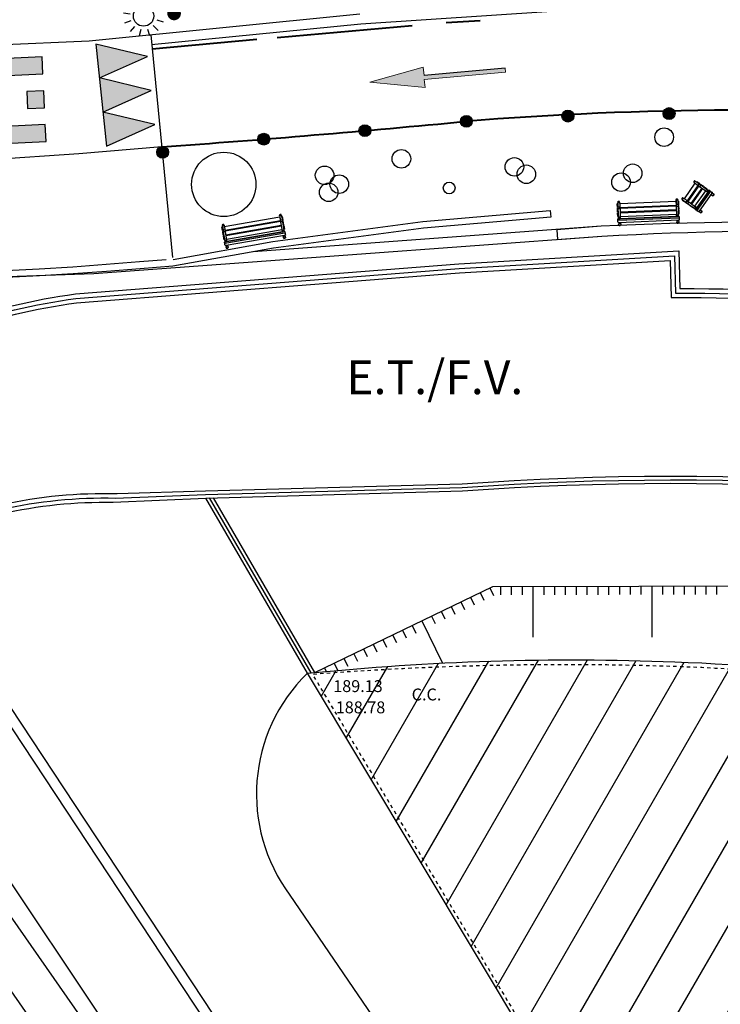
# Model space of a CAD drawing. Units: metres. Extents: x 539654 to 540941, y 4780745 to 4782354.
# Drawn here: x 540596 to 540617, y 4781504 to 4781533 of the extents above; entities that cross this region are included whole.
import ezdxf

# ---------------------------------------------------------------- set-up
doc = ezdxf.new("R2010")
doc.units = ezdxf.units.M
doc.linetypes.add('CONTINUA', pattern=[0])
doc.linetypes.add('TRAZOSX2', pattern=[1.5, 1, -0.5])
for name, color, linetype in [('BANCO', 33, 'Continuous'), ('BARANDILLA', 211, 'VALLA REDONDA'), ('BORDILLO', 7, 'Continuous'), ('CUNETA', 8, 'Continuous'), ('EDIFICIO-COTA-CUMBRERA', 1, 'Continuous'), ('EDIFICIO-SOMBRA', 8, 'Continuous'), ('FAROLA', 7, 'Continuous'), ('MURO', 7, 'Continuous'), ('PIVOTES', 7, 'Continuous'), ('REJILLA', 4, 'Continuous'), ('RIGOLA', 8, 'Continuous'), ('TALUD-CABEZA', 3, 'Continuous'), ('TALUD-PEINES', 7, 'Continuous'), ('TREN-RENFE', 7, 'Continuous'), ('VIALIDAD_LINEA_BLANCA', 7, 'CONTINUA'), ('VIALIDAD_PASO-PEATONES', 7, 'Continuous'), ('VIALIDAD_SEMAFORO', 1, 'Continuous')]:
    doc.layers.add(name, color=color, linetype=linetype)
doc.layers.add('EDIFICIO', color=7, linetype='Continuous', lineweight=30)
doc.layers.add('VIALIDAD_LINEA-AMARILLA', color=41, linetype='Continuous', lineweight=40)
doc.layers.add('VIALIDAD_PASO-SOMBRA', color=9, linetype='Continuous', transparency=0.5)
doc.styles.add('BASES', font='lucon.TTF')
doc.styles.get("Standard").update_dxf_attribs({"font": 'arial.ttf'})
doc.linetypes.add('VALLA REDONDA', pattern='A,0.25,[133,ltypeshp.shx,S=0.075,R=-90,X=-0.15,Y=0.075],0.25', length=0.5)

# ---------------------------------------------------------------- blocks, each defined once
blk = doc.blocks.new('AAAAAAA')
at = {"layer": 'FAROLA', "flags": 128}
for points in [[(0.029, 0.403), (0.042, 0.598)], [(-0.324, 0.242), (-0.481, 0.359)], [(-0.168, 0.368), (-0.25, 0.546)], [(0.218, 0.34), (0.324, 0.505)], [(-0.4, 0.057), (-0.594, 0.085)], [(0.355, 0.194), (0.527, 0.288)], [(-0.379, -0.142), (-0.562, -0.21)], [(0.286, -0.285), (0.425, -0.423)], [(0.388, -0.113), (0.576, -0.168)], [(-0.264, -0.306), (-0.392, -0.454)], [(-0.085, -0.395), (-0.126, -0.587)], [(0.115, -0.388), (0.17, -0.575)]]:
    blk.add_lwpolyline(points, dxfattribs=at)
at = {"layer": 'FAROLA'}
blk.add_circle((0, 0), 0.3, dxfattribs=at)
blk = doc.blocks.new('A$C35ED2764')
at = {"layer": 'BANCO'}
for p, q in [((-0.582, 0.123), (-0.478, 0.765)), ((-0.563, 0.758), (-0.564, 0.758)), ((-0.552, 0.726), (-0.556, 0.727)), ((-0.552, 0.726), (-0.556, 0.727)), ((-0.543, 0.725), (-0.553, 0.727)), ((-0.485, 0.72), (-0.553, 0.727)), ((-0.543, 0.786), (-0.546, 0.786)), ((-0.545, 0.786), (-0.543, 0.786)), ((-0.476, 0.771), (-0.544, 0.786)), ((-0.485, 0.719), (-0.544, 0.725)), ((-0.543, 0.786), (-0.534, 0.784)), ((-0.476, 0.771), (-0.534, 0.784)), ((-0.522, 0.091), (-0.411, 0.775)), ((-0.485, 0.721), (-0.489, 0.722)), ((-0.488, 0.722), (-0.485, 0.721)), ((-0.484, 0.085), (-0.372, 0.769)), ((-0.477, 0.768), (-0.481, 0.769)), ((-0.48, 0.769), (-0.477, 0.768)), ((-0.466, 0.788), (-0.438, 0.783)), ((-0.461, 0.149), (-0.371, 0.701)), ((-0.438, 0.783), (-0.413, 0.779)), ((-0.407, 0.778), (-0.414, 0.779)), ((-0.407, 0.778), (-0.375, 0.773)), ((-0.306, 0.69), (-0.396, 0.138)), ((-0.38, 0.703), (-0.384, 0.704)), ((-0.38, 0.703), (-0.372, 0.753)), ((-0.368, 0.772), (-0.376, 0.773)), ((-0.372, 0.753), (-0.376, 0.753)), ((-0.374, 0.702), (-0.37, 0.701)), ((-0.368, 0.772), (-0.365, 0.771)), ((-0.362, 0.751), (-0.366, 0.752)), ((-0.363, 0.751), (-0.361, 0.766)), ((-0.361, 0.7), (-0.322, 0.694)), ((-0.353, 0.75), (-0.314, 0.743)), ((-0.083, 0.65), (-0.34, 0.697)), ((-0.074, 0.709), (-0.332, 0.745)), ((-0.295, 0.76), (-0.298, 0.74)), ((-0.295, 0.76), (-0.188, 0.742)), ((-0.195, 0.67), (-0.285, 0.122)), ((-0.173, 0.666), (-0.263, 0.119)), ((-0.183, 0.742), (-0.188, 0.743)), ((-0.183, 0.742), (-0.186, 0.725)), ((-0.162, 0.738), (-0.164, 0.721)), ((-0.162, 0.738), (-0.054, 0.721)), ((-0.063, 0.647), (-0.152, 0.102)), ((-0.039, 0.643), (-0.128, 0.098)), ((-0.083, 0.65), (-0.074, 0.709)), ((-0.032, 0.641), (-0.083, 0.65)), ((-0.051, 0.644), (-0.064, 0.647)), ((-0.051, 0.72), (-0.055, 0.721)), ((-0.051, 0.72), (-0.054, 0.705)), ((-0.041, 0.704), (-0.054, 0.706)), ((-0.051, 0.644), (-0.047, 0.644)), ((-0.038, 0.703), (-0.042, 0.704)), ((-0.037, 0.642), (-0.036, 0.642)), ((-0.036, 0.642), (-0.037, 0.642)), ((-0.036, 0.642), (-0.032, 0.641)), ((-0.032, 0.641), (-0.031, 0.642)), ((-0.032, 0.641), (-0.032, 0.641)), ((-0.032, 0.641), (-0.032, 0.641)), ((-0.031, 0.642), (-0.031, 0.644)), ((-0.027, 0.716), (-0.029, 0.701)), ((-0.024, 0.701), (-0.028, 0.702)), ((-0.027, 0.716), (0.081, 0.699)), ((-0.024, 0.701), (-0.025, 0.701)), ((-0.022, 0.701), (-0.024, 0.701)), ((-0.023, 0.701), (-0.024, 0.701)), ((0.12, 0.671), (-0.023, 0.701)), ((-0.022, 0.7), (-0.022, 0.701)), ((-0.014, 0.699), (-0.021, 0.701)), ((0.07, 0.628), (-0.02, 0.077)), ((0.082, 0.698), (0.079, 0.68)), ((0.082, 0.698), (0.08, 0.699)), ((0.111, 0.623), (0.11, 0.623)), ((0.111, 0.623), (0.112, 0.624)), ((0.111, 0.623), (0.123, 0.621)), ((0.111, 0.623), (0.111, 0.623)), ((0.113, 0.625), (0.112, 0.623)), ((0.119, 0.673), (0.118, 0.673)), ((0.119, 0.672), (0.118, 0.673)), ((0.119, 0.673), (0.131, 0.671)), ((0.12, 0.671), (0.119, 0.672)), ((0.12, 0.671), (0.119, 0.671)), ((0.131, 0.624), (0.13, 0.624)), ((0.137, 0.664), (0.136, 0.665)), ((-0.651, 0.124), (-0.654, 0.124)), ((-0.651, 0.124), (-0.654, 0.124)), ((-0.642, 0.122), (-0.652, 0.124)), ((-0.582, 0.117), (-0.652, 0.124)), ((-0.641, 0.183), (-0.645, 0.183)), ((-0.644, 0.183), (-0.641, 0.183)), ((-0.583, 0.116), (-0.643, 0.122)), ((-0.575, 0.168), (-0.642, 0.183)), ((-0.641, 0.183), (-0.632, 0.181)), ((-0.575, 0.169), (-0.633, 0.182)), ((-0.583, 0.119), (-0.587, 0.12)), ((-0.586, 0.12), (-0.583, 0.119)), ((-0.55, 0.093), (-0.58, 0.097)), ((-0.575, 0.166), (-0.579, 0.167)), ((-0.579, 0.167), (-0.575, 0.166)), ((-0.526, 0.089), (-0.551, 0.093)), ((-0.519, 0.087), (-0.527, 0.089)), ((-0.488, 0.082), (-0.52, 0.088)), ((-0.481, 0.081), (-0.488, 0.082)), ((-0.479, 0.101), (-0.482, 0.101)), ((-0.478, 0.081), (-0.482, 0.081)), ((-0.479, 0.101), (-0.471, 0.15)), ((-0.471, 0.15), (-0.474, 0.15)), ((-0.472, 0.084), (-0.469, 0.099)), ((-0.472, 0.099), (-0.469, 0.099)), ((-0.46, 0.149), (-0.465, 0.15)), ((-0.459, 0.097), (-0.42, 0.091)), ((-0.451, 0.147), (-0.412, 0.14)), ((-0.182, 0.047), (-0.438, 0.095)), ((-0.172, 0.106), (-0.43, 0.143)), ((-0.404, 0.088), (-0.408, 0.068)), ((-0.3, 0.052), (-0.408, 0.069)), ((-0.296, 0.051), (-0.301, 0.052)), ((-0.293, 0.068), (-0.296, 0.05)), ((-0.272, 0.063), (-0.275, 0.047)), ((-0.167, 0.03), (-0.275, 0.048)), ((-0.182, 0.047), (-0.172, 0.106)), ((-0.12, 0.098), (-0.172, 0.106)), ((-0.164, 0.029), (-0.167, 0.03)), ((-0.162, 0.044), (-0.164, 0.029)), ((-0.149, 0.042), (-0.163, 0.044)), ((-0.139, 0.101), (-0.153, 0.103)), ((-0.149, 0.042), (-0.146, 0.041)), ((-0.032, 0.008), (-0.141, 0.026)), ((-0.136, 0.1), (-0.14, 0.101)), ((-0.137, 0.041), (-0.14, 0.025)), ((-0.135, 0.039), (-0.134, 0.039)), ((-0.134, 0.039), (-0.135, 0.039)), ((-0.134, 0.039), (-0.131, 0.039)), ((-0.131, 0.039), (-0.13, 0.038)), ((-0.13, 0.038), (-0.131, 0.039)), ((-0.13, 0.04), (-0.13, 0.041)), ((-0.13, 0.038), (-0.13, 0.04)), ((-0.123, 0.098), (-0.126, 0.099)), ((-0.122, 0.098), (-0.124, 0.098)), ((-0.121, 0.098), (-0.123, 0.098)), ((-0.12, 0.098), (-0.122, 0.098)), ((0.022, 0.069), (-0.121, 0.098)), ((-0.12, 0.097), (-0.12, 0.098)), ((-0.112, 0.096), (-0.119, 0.098)), ((-0.031, 0.008), (-0.033, 0.008)), ((-0.028, 0.025), (-0.031, 0.007)), ((0.012, 0.02), (0.011, 0.021)), ((0.012, 0.02), (0.013, 0.021)), ((0.012, 0.02), (0.025, 0.018)), ((0.013, 0.021), (0.014, 0.021)), ((0.014, 0.023), (0.014, 0.02)), ((0.02, 0.07), (0.019, 0.07)), ((0.021, 0.069), (0.019, 0.07)), ((0.02, 0.07), (0.033, 0.068)), ((0.022, 0.069), (0.02, 0.069)), ((0.022, 0.068), (0.022, 0.069)), ((0.032, 0.022), (0.031, 0.022)), ((0.039, 0.062), (0.038, 0.063))]:
    blk.add_line(p, q, dxfattribs=at)
for points in [[(-0.555, 0.727), (-0.56, 0.736), (-0.563, 0.747), (-0.563, 0.758), (-0.559, 0.769), (-0.553, 0.779), (-0.545, 0.786)], [(-0.552, 0.726), (-0.558, 0.739), (-0.56, 0.752), (-0.557, 0.764), (-0.552, 0.776), (-0.543, 0.786)], [(-0.493, 0.76), (-0.497, 0.752), (-0.498, 0.743), (-0.497, 0.734)], [(-0.497, 0.734), (-0.494, 0.727), (-0.488, 0.722)], [(-0.48, 0.769), (-0.488, 0.766), (-0.493, 0.76)], [(-0.478, 0.765), (-0.475, 0.774), (-0.472, 0.782), (-0.469, 0.787), (-0.466, 0.788)], [(-0.413, 0.779), (-0.41, 0.778), (-0.411, 0.775)], [(-0.401, 0.773), (-0.403, 0.777), (-0.407, 0.778)], [(-0.339, 0.697), (-0.364, 0.701), (-0.37, 0.701), (-0.375, 0.702), (-0.38, 0.703)], [(-0.372, 0.768), (-0.373, 0.772), (-0.375, 0.773)], [(-0.331, 0.745), (-0.346, 0.748), (-0.35, 0.749), (-0.372, 0.753)], [(-0.338, 0.697), (-0.361, 0.7), (-0.366, 0.7), (-0.37, 0.701)], [(-0.364, 0.767), (-0.365, 0.77), (-0.368, 0.772)], [(-0.361, 0.766), (-0.362, 0.77), (-0.365, 0.771)], [(-0.331, 0.745), (-0.343, 0.747), (-0.348, 0.749), (-0.361, 0.751)], [(-0.339, 0.697), (-0.337, 0.714), (-0.335, 0.729), (-0.331, 0.745)], [(-0.292, 0.755), (-0.294, 0.759), (-0.295, 0.76)], [(-0.194, 0.739), (-0.19, 0.742), (-0.188, 0.742)], [(-0.158, 0.733), (-0.161, 0.737), (-0.162, 0.738)], [(-0.022, 0.701), (-0.024, 0.7), (-0.027, 0.701), (-0.032, 0.702), (-0.074, 0.709)], [(-0.059, 0.717), (-0.056, 0.72), (-0.054, 0.721)], [(0.111, 0.623), (0.096, 0.625), (0.08, 0.627), (0.064, 0.629), (0.047, 0.631), (0.028, 0.633), (0.009, 0.636), (-0.01, 0.639), (-0.032, 0.641)], [(-0.031, 0.644), (-0.026, 0.671), (-0.022, 0.7)], [(-0.024, 0.711), (-0.026, 0.715), (-0.027, 0.716)], [(0.109, 0.624), (0.095, 0.625), (0.08, 0.627), (0.064, 0.629), (0.046, 0.631), (0.027, 0.633), (0.009, 0.636), (-0.009, 0.639), (-0.027, 0.641)], [(0.119, 0.673), (0.104, 0.675), (0.089, 0.678), (0.072, 0.682), (0.055, 0.686), (0.036, 0.689), (0.017, 0.693), (0.002, 0.696), (-0.014, 0.699)], [(0.111, 0.623), (0.095, 0.625), (0.079, 0.627), (0.07, 0.628)], [(0.075, 0.695), (0.08, 0.698), (0.081, 0.699)], [(0.119, 0.673), (0.104, 0.676), (0.088, 0.679), (0.084, 0.68), (0.079, 0.681)], [(0.12, 0.671), (0.119, 0.647), (0.113, 0.625)], [(0.123, 0.621), (0.127, 0.622), (0.129, 0.624)], [(0.123, 0.621), (0.125, 0.621), (0.126, 0.622), (0.127, 0.622), (0.128, 0.622), (0.13, 0.624), (0.131, 0.624)], [(0.129, 0.624), (0.134, 0.637), (0.137, 0.652), (0.136, 0.666)], [(0.136, 0.666), (0.134, 0.669), (0.131, 0.671)], [(0.137, 0.664), (0.134, 0.668), (0.131, 0.671)], [(0.131, 0.624), (0.136, 0.637), (0.138, 0.651), (0.137, 0.664)], [(-0.653, 0.124), (-0.659, 0.134), (-0.661, 0.145), (-0.661, 0.156), (-0.658, 0.167), (-0.652, 0.176), (-0.644, 0.183)], [(-0.651, 0.124), (-0.657, 0.136), (-0.658, 0.149), (-0.656, 0.162), (-0.651, 0.173), (-0.641, 0.183)], [(-0.591, 0.158), (-0.595, 0.15), (-0.597, 0.14), (-0.595, 0.132)], [(-0.595, 0.132), (-0.592, 0.125), (-0.586, 0.12)], [(-0.579, 0.167), (-0.586, 0.164), (-0.591, 0.158)], [(-0.579, 0.097), (-0.581, 0.099), (-0.583, 0.105), (-0.583, 0.113), (-0.582, 0.123)], [(-0.522, 0.093), (-0.523, 0.089), (-0.526, 0.089)], [(-0.519, 0.087), (-0.515, 0.088), (-0.513, 0.092)], [(-0.488, 0.082), (-0.485, 0.083), (-0.483, 0.087)], [(-0.481, 0.081), (-0.477, 0.081), (-0.475, 0.085)], [(-0.438, 0.095), (-0.457, 0.098), (-0.462, 0.098), (-0.479, 0.101)], [(-0.478, 0.081), (-0.474, 0.081), (-0.472, 0.085)], [(-0.43, 0.143), (-0.454, 0.147), (-0.46, 0.149), (-0.465, 0.15), (-0.471, 0.15)], [(-0.437, 0.095), (-0.454, 0.097), (-0.459, 0.097), (-0.468, 0.099)], [(-0.429, 0.143), (-0.451, 0.147), (-0.456, 0.148), (-0.46, 0.149)], [(-0.438, 0.095), (-0.436, 0.111), (-0.433, 0.127), (-0.43, 0.143)], [(-0.407, 0.069), (-0.406, 0.07), (-0.403, 0.074)], [(-0.3, 0.052), (-0.303, 0.053), (-0.305, 0.058)], [(-0.274, 0.047), (-0.273, 0.048), (-0.269, 0.052)], [(-0.13, 0.038), (-0.132, 0.04), (-0.135, 0.04), (-0.14, 0.04), (-0.182, 0.047)], [(-0.167, 0.03), (-0.168, 0.031), (-0.171, 0.036)], [(-0.14, 0.025), (-0.139, 0.026), (-0.135, 0.03)], [(-0.13, 0.041), (-0.124, 0.069), (-0.12, 0.097)], [(0.013, 0.021), (-0.002, 0.023), (-0.018, 0.024), (-0.034, 0.026), (-0.052, 0.029), (-0.07, 0.031), (-0.09, 0.034), (-0.109, 0.036), (-0.13, 0.038)], [(0.011, 0.021), (-0.003, 0.023), (-0.018, 0.024), (-0.035, 0.026), (-0.053, 0.028), (-0.071, 0.031), (-0.09, 0.034), (-0.107, 0.036), (-0.125, 0.038)], [(0.02, 0.07), (0.006, 0.073), (-0.01, 0.076), (-0.026, 0.08), (-0.044, 0.083), (-0.062, 0.087), (-0.081, 0.091), (-0.096, 0.093), (-0.112, 0.096)], [(-0.032, 0.008), (-0.033, 0.009), (-0.036, 0.014)], [(0.012, 0.02), (-0.003, 0.023), (-0.019, 0.025), (-0.023, 0.025), (-0.028, 0.025)], [(0.02, 0.07), (0.005, 0.073), (-0.01, 0.076), (-0.02, 0.078)], [(0.022, 0.068), (0.02, 0.045), (0.014, 0.023)], [(0.025, 0.018), (0.028, 0.019), (0.03, 0.022)], [(0.025, 0.018), (0.026, 0.018), (0.027, 0.019), (0.027, 0.019), (0.028, 0.019), (0.03, 0.02), (0.031, 0.021), (0.032, 0.022)], [(0.03, 0.022), (0.036, 0.035), (0.038, 0.049), (0.037, 0.064)], [(0.032, 0.022), (0.038, 0.035), (0.04, 0.049), (0.039, 0.062)], [(0.037, 0.064), (0.036, 0.066), (0.033, 0.068)], [(0.039, 0.062), (0.036, 0.066), (0.033, 0.068)]]:
    blk.add_lwpolyline(points, dxfattribs=at)
blk = doc.blocks.new('A$C742E6F00')
at = {"layer": 'BANCO'}
for p, q in [((-1.787, 0.629), (-1.786, 0.631)), ((-1.787, 0.619), (-1.787, 0.63)), ((-1.783, 0.561), (-1.787, 0.63)), ((-1.783, 0.561), (-1.787, 0.62)), ((-1.786, 0.63), (-1.786, 0.63)), ((-1.731, 0.561), (-1.727, 0.63)), ((-1.73, 0.561), (-1.727, 0.62)), ((-1.727, 0.629), (-1.727, 0.631)), ((-1.727, 0.63), (-1.727, 0.631)), ((-1.727, 0.629), (-1.727, 0.619)), ((-0.075, 0.63), (-0.076, 0.63)), ((-0.075, 0.629), (-0.075, 0.631)), ((-0.075, 0.619), (-0.075, 0.63)), ((-0.071, 0.561), (-0.075, 0.63)), ((-0.072, 0.561), (-0.075, 0.62)), ((-0.045, 0.644), (-0.045, 0.646)), ((-0.019, 0.561), (-0.015, 0.63)), ((-0.019, 0.561), (-0.015, 0.62)), ((-0.015, 0.629), (-0.015, 0.631)), ((-0.015, 0.63), (-0.015, 0.631)), ((-0.015, 0.629), (-0.015, 0.619)), ((-1.782, 0.382), (-1.802, 0.382)), ((-1.801, 0.525), (-1.801, 0.555)), ((-1.801, 0.5), (-1.801, 0.526)), ((-1.801, 0.5), (-1.801, 0.493)), ((-1.801, 0.461), (-1.801, 0.494)), ((-1.801, 0.455), (-1.801, 0.462)), ((-1.801, 0.451), (-1.801, 0.456)), ((-1.801, 0.273), (-1.801, 0.383)), ((-1.798, 0.496), (-0.003, 0.496)), ((-1.798, 0.458), (-0.003, 0.458)), ((-1.797, 0.447), (-1.782, 0.447)), ((-1.787, 0.153), (-1.781, 0.414)), ((-1.782, 0.455), (-1.782, 0.458)), ((-1.782, 0.448), (-1.782, 0.445)), ((-1.782, 0.435), (-1.782, 0.397)), ((-1.78, 0.561), (-1.78, 0.565)), ((-1.78, 0.564), (-1.78, 0.561)), ((-1.777, 0.561), (-0.025, 0.561)), ((-1.733, 0.561), (-1.733, 0.565)), ((-1.733, 0.564), (-1.733, 0.561)), ((-1.732, 0.455), (-1.732, 0.458)), ((-1.732, 0.435), (-1.732, 0.397)), ((-1.727, 0.153), (-1.732, 0.414)), ((-0.07, 0.382), (-1.732, 0.382)), ((-1.731, 0.445), (-1.731, 0.449)), ((-1.731, 0.447), (-0.07, 0.447)), ((-0.075, 0.153), (-0.069, 0.414)), ((-0.07, 0.455), (-0.07, 0.458)), ((-0.07, 0.448), (-0.07, 0.445)), ((-0.07, 0.435), (-0.07, 0.397)), ((-0.069, 0.561), (-0.069, 0.565)), ((-0.069, 0.564), (-0.069, 0.561)), ((-0.021, 0.561), (-0.021, 0.565)), ((-0.021, 0.564), (-0.021, 0.561)), ((-0.02, 0.455), (-0.02, 0.458)), ((-0.02, 0.435), (-0.02, 0.397)), ((-0.015, 0.153), (-0.02, 0.414)), ((0, 0.382), (-0.02, 0.382)), ((-0.019, 0.445), (-0.019, 0.449)), ((-0.019, 0.447), (-0.005, 0.447)), ((0, 0.554), (0, 0.525)), ((0, 0.525), (0, 0.5)), ((0, 0.5), (0, 0.493)), ((0, 0.493), (0, 0.461)), ((0, 0.455), (0, 0.462)), ((0, 0.455), (0, 0.451)), ((0, 0.382), (0, 0.273)), ((-1.784, 0.269), (-1.802, 0.269)), ((-1.785, 0.244), (-1.802, 0.244)), ((-1.787, 0.132), (-1.802, 0.132)), ((-1.787, 0.111), (-1.802, 0.111)), ((-1.783, 0), (-1.802, 0)), ((-1.801, 0.269), (-1.801, 0.274)), ((-1.801, 0.135), (-1.801, 0.245)), ((-1.801, 0.132), (-1.801, 0.136)), ((-1.801, 0.001), (-1.801, 0.112)), ((-1.801, 0), (-1.801, 0.002)), ((-1.787, 0.121), (-1.787, 0.117)), ((-1.787, 0.107), (-1.787, 0.106)), ((-1.787, 0.106), (-1.787, 0.107)), ((-1.787, 0.106), (-1.787, 0.103)), ((-1.787, 0.103), (-1.787, 0.102)), ((-1.787, 0.102), (-1.787, 0.101)), ((-1.787, 0.101), (-1.785, 0.101)), ((-1.785, 0.101), (-1.784, 0.101)), ((-1.733, -0.043), (-1.727, 0.102)), ((-0.072, 0), (-1.731, 0)), ((-0.074, 0.269), (-1.729, 0.269)), ((-0.074, 0.244), (-1.728, 0.244)), ((-0.075, 0.132), (-1.728, 0.132)), ((-0.075, 0.111), (-1.728, 0.111)), ((-1.728, 0.101), (-1.727, 0.101)), ((-1.727, 0.103), (-1.727, 0.108)), ((-1.727, 0.103), (-1.727, 0.104)), ((-1.727, 0.101), (-1.727, 0.103)), ((-1.727, 0.102), (-1.727, 0.103)), ((-1.727, 0.092), (-1.727, 0.1)), ((-1.726, 0.117), (-1.726, 0.122)), ((-0.075, 0.121), (-0.075, 0.134)), ((-0.075, 0.121), (-0.075, 0.117)), ((-0.075, 0.107), (-0.075, 0.106)), ((-0.075, 0.106), (-0.075, 0.107)), ((-0.075, 0.106), (-0.075, 0.103)), ((-0.075, 0.103), (-0.075, 0.102)), ((-0.075, 0.102), (-0.075, 0.101)), ((-0.075, 0.101), (-0.075, 0.101)), ((-0.075, 0.101), (-0.073, 0.101)), ((-0.021, -0.043), (-0.015, 0.102)), ((0, 0), (-0.019, 0)), ((0, 0.269), (-0.018, 0.269)), ((0, 0.244), (-0.018, 0.244)), ((0, 0.132), (-0.016, 0.132)), ((0, 0.111), (-0.016, 0.111)), ((-0.016, 0.101), (-0.015, 0.101)), ((-0.015, 0.101), (-0.015, 0.153)), ((-0.015, 0.121), (-0.015, 0.134)), ((-0.015, 0.117), (-0.015, 0.122)), ((-0.015, 0.103), (-0.015, 0.108)), ((-0.015, 0.103), (-0.015, 0.104)), ((-0.015, 0.101), (-0.015, 0.103)), ((-0.015, 0.102), (-0.015, 0.103)), ((-0.015, 0.092), (-0.015, 0.1)), ((0, 0.269), (0, 0.274)), ((0, 0.244), (0, 0.135)), ((0, 0.132), (0, 0.136)), ((0, 0.111), (0, 0.001)), ((0, 0), (0, 0.002)), ((-1.782, -0.042), (-1.782, -0.054)), ((-1.779, -0.044), (-1.782, -0.042)), ((-1.782, -0.042), (-1.781, -0.042)), ((-1.781, -0.042), (-1.781, -0.042)), ((-1.781, -0.042), (-1.781, -0.043)), ((-1.777, -0.061), (-1.777, -0.06)), ((-1.736, -0.061), (-1.736, -0.06)), ((-1.733, -0.044), (-1.733, -0.042)), ((-1.733, -0.043), (-1.732, -0.043)), ((-1.732, -0.042), (-1.732, -0.054)), ((-1.732, -0.042), (-1.732, -0.042)), ((-1.732, -0.043), (-1.732, -0.042)), ((-0.07, -0.042), (-0.07, -0.054)), ((-0.068, -0.044), (-0.07, -0.042)), ((-0.07, -0.042), (-0.07, -0.042)), ((-0.07, -0.042), (-0.069, -0.042)), ((-0.069, -0.042), (-0.069, -0.043)), ((-0.065, -0.061), (-0.065, -0.06)), ((-0.025, -0.061), (-0.025, -0.06)), ((-0.022, -0.044), (-0.021, -0.042)), ((-0.021, -0.043), (-0.021, -0.042)), ((-0.021, -0.043), (-0.02, -0.042)), ((-0.02, -0.042), (-0.02, -0.054)), ((-0.02, -0.042), (-0.02, -0.042))]:
    blk.add_line(p, q, dxfattribs=at)
for points in [[(-1.787, 0.629), (-1.776, 0.636), (-1.763, 0.64), (-1.75, 0.64), (-1.737, 0.636), (-1.727, 0.629)], [(-1.727, 0.63), (-1.728, 0.631), (-1.728, 0.632), (-1.73, 0.634), (-1.732, 0.635), (-1.733, 0.636), (-1.735, 0.637), (-1.738, 0.639), (-1.739, 0.64), (-1.742, 0.641), (-1.744, 0.641), (-1.746, 0.642), (-1.748, 0.642), (-1.75, 0.643), (-1.761, 0.643), (-1.764, 0.642), (-1.767, 0.642), (-1.768, 0.641), (-1.771, 0.641), (-1.772, 0.64), (-1.775, 0.639), (-1.777, 0.638), (-1.778, 0.636), (-1.781, 0.635), (-1.783, 0.634), (-1.784, 0.632), (-1.786, 0.631), (-1.786, 0.63)], [(-0.015, 0.63), (-0.016, 0.631), (-0.017, 0.632), (-0.019, 0.634), (-0.02, 0.635), (-0.022, 0.636), (-0.025, 0.637), (-0.026, 0.639), (-0.028, 0.64), (-0.031, 0.641), (-0.032, 0.641), (-0.035, 0.642), (-0.037, 0.642), (-0.039, 0.643), (-0.051, 0.643), (-0.053, 0.642), (-0.055, 0.642), (-0.058, 0.641), (-0.059, 0.641), (-0.062, 0.64), (-0.064, 0.639), (-0.065, 0.638), (-0.068, 0.636), (-0.069, 0.635), (-0.071, 0.634), (-0.073, 0.632), (-0.075, 0.631), (-0.075, 0.63)], [(-0.075, 0.629), (-0.064, 0.636), (-0.052, 0.64), (-0.039, 0.64), (-0.026, 0.636), (-0.015, 0.629)], [(-1.801, 0.554), (-1.8, 0.557), (-1.794, 0.559), (-1.786, 0.561), (-1.777, 0.561)], [(-1.796, 0.496), (-1.8, 0.497), (-1.801, 0.5)], [(-1.796, 0.487), (-1.8, 0.49), (-1.801, 0.493)], [(-1.796, 0.458), (-1.8, 0.458), (-1.801, 0.461)], [(-1.801, 0.455), (-1.8, 0.452), (-1.796, 0.45)], [(-1.801, 0.451), (-1.8, 0.447), (-1.796, 0.447)], [(-1.801, 0.382), (-1.8, 0.381), (-1.796, 0.378)], [(-1.782, 0.455), (-1.756, 0.456), (-1.732, 0.455)], [(-1.781, 0.413), (-1.781, 0.433), (-1.782, 0.439), (-1.782, 0.455)], [(-1.781, 0.413), (-1.781, 0.43), (-1.782, 0.435), (-1.782, 0.445)], [(-1.781, 0.413), (-1.765, 0.414), (-1.748, 0.414), (-1.732, 0.413)], [(-1.77, 0.575), (-1.776, 0.571), (-1.78, 0.564)], [(-1.743, 0.575), (-1.752, 0.579), (-1.761, 0.579), (-1.77, 0.575)], [(-1.733, 0.564), (-1.737, 0.571), (-1.743, 0.575)], [(-1.732, 0.413), (-1.732, 0.439), (-1.731, 0.444), (-1.731, 0.45), (-1.732, 0.455)], [(-1.732, 0.413), (-1.732, 0.435), (-1.731, 0.441), (-1.731, 0.445)], [(-0.07, 0.455), (-0.045, 0.456), (-0.02, 0.455)], [(-0.069, 0.413), (-0.069, 0.429), (-0.07, 0.433), (-0.07, 0.455)], [(-0.069, 0.413), (-0.069, 0.425), (-0.07, 0.43), (-0.07, 0.445)], [(-0.058, 0.575), (-0.064, 0.571), (-0.069, 0.564)], [(-0.069, 0.413), (-0.053, 0.414), (-0.037, 0.414), (-0.02, 0.413)], [(-0.031, 0.575), (-0.041, 0.579), (-0.05, 0.579), (-0.058, 0.575)], [(-0.021, 0.564), (-0.025, 0.571), (-0.031, 0.575)], [(-0.025, 0.561), (-0.015, 0.561), (-0.008, 0.559), (-0.002, 0.557), (0, 0.554)], [(-0.02, 0.413), (-0.02, 0.439), (-0.019, 0.444), (-0.019, 0.45), (-0.02, 0.455)], [(-0.02, 0.413), (-0.02, 0.435), (-0.019, 0.441), (-0.019, 0.445)], [(-0.005, 0.496), (-0.002, 0.497), (0, 0.5)], [(0, 0.493), (-0.002, 0.49), (-0.005, 0.487)], [(0, 0.461), (-0.002, 0.458), (-0.005, 0.458)], [(-0.005, 0.45), (-0.002, 0.452), (0, 0.455)], [(-0.005, 0.447), (-0.002, 0.447), (0, 0.451)], [(-0.005, 0.378), (-0.002, 0.381), (0, 0.382)], [(-1.801, 0.273), (-1.8, 0.275), (-1.796, 0.279)], [(-1.801, 0.244), (-1.8, 0.243), (-1.796, 0.24)], [(-1.801, 0.135), (-1.8, 0.136), (-1.796, 0.14)], [(-1.801, 0.111), (-1.8, 0.109), (-1.796, 0.106)], [(-1.801, 0.001), (-1.8, 0.003), (-1.796, 0.006)], [(-1.787, 0.153), (-1.767, 0.154), (-1.746, 0.154), (-1.727, 0.153)], [(-1.787, 0.101), (-1.786, 0.104), (-1.786, 0.107), (-1.787, 0.112), (-1.787, 0.153)], [(-1.787, 0.121), (-1.787, 0.132), (-1.786, 0.134)], [(-1.781, -0.042), (-1.782, -0.028), (-1.783, -0.012), (-1.783, 0.005), (-1.783, 0.023), (-1.784, 0.041), (-1.785, 0.06), (-1.785, 0.08), (-1.787, 0.101)], [(-1.782, -0.041), (-1.782, -0.026), (-1.783, -0.011), (-1.783, 0.005), (-1.784, 0.023), (-1.784, 0.042), (-1.785, 0.061), (-1.785, 0.078), (-1.786, 0.097)], [(-1.784, 0.101), (-1.756, 0.1), (-1.728, 0.101)], [(-1.732, -0.042), (-1.731, -0.027), (-1.73, -0.012), (-1.729, 0.005), (-1.729, 0.023), (-1.728, 0.042), (-1.728, 0.061), (-1.728, 0.077), (-1.727, 0.092)], [(-1.727, 0.101), (-1.727, 0.112), (-1.726, 0.117), (-1.727, 0.123), (-1.727, 0.153)], [(-1.726, 0.121), (-1.726, 0.121), (-1.727, 0.126), (-1.727, 0.134)], [(-0.075, 0.153), (-0.055, 0.154), (-0.035, 0.154), (-0.015, 0.153)], [(-0.075, 0.101), (-0.075, 0.104), (-0.075, 0.107), (-0.075, 0.112), (-0.075, 0.153)], [(-0.069, -0.042), (-0.07, -0.028), (-0.071, -0.012), (-0.072, 0.005), (-0.073, 0.023), (-0.073, 0.041), (-0.074, 0.06), (-0.075, 0.08), (-0.075, 0.101)], [(-0.07, -0.041), (-0.07, -0.026), (-0.071, -0.011), (-0.072, 0.005), (-0.073, 0.023), (-0.073, 0.042), (-0.074, 0.061), (-0.075, 0.078), (-0.075, 0.097)], [(-0.073, 0.101), (-0.044, 0.1), (-0.016, 0.101)], [(-0.02, -0.042), (-0.019, -0.027), (-0.019, -0.012), (-0.019, 0.005), (-0.018, 0.023), (-0.017, 0.042), (-0.017, 0.061), (-0.016, 0.077), (-0.015, 0.092)], [(-0.005, 0.279), (-0.002, 0.275), (0, 0.273)], [(-0.005, 0.24), (-0.002, 0.243), (0, 0.244)], [(-0.005, 0.14), (-0.002, 0.136), (0, 0.135)], [(-0.005, 0.106), (-0.002, 0.109), (0, 0.111)], [(-0.005, 0.006), (-0.002, 0.003), (0, 0.001)], [(-1.782, -0.042), (-1.782, -0.026), (-1.783, -0.011), (-1.783, -0.006), (-1.783, -0.002)], [(-1.782, -0.054), (-1.78, -0.058), (-1.778, -0.06)], [(-1.782, -0.054), (-1.782, -0.055), (-1.781, -0.056), (-1.781, -0.058), (-1.78, -0.058), (-1.779, -0.059), (-1.778, -0.06), (-1.777, -0.061)], [(-1.733, -0.044), (-1.756, -0.046), (-1.779, -0.044)], [(-1.778, -0.06), (-1.764, -0.064), (-1.75, -0.064), (-1.735, -0.06)], [(-1.777, -0.061), (-1.763, -0.065), (-1.75, -0.065), (-1.736, -0.061)], [(-1.736, -0.061), (-1.733, -0.058), (-1.732, -0.054)], [(-1.735, -0.06), (-1.733, -0.058), (-1.732, -0.054)], [(-1.732, -0.042), (-1.731, -0.027), (-1.73, -0.011), (-1.73, -0.002)], [(-0.07, -0.042), (-0.071, -0.026), (-0.071, -0.011), (-0.072, -0.006), (-0.072, -0.002)], [(-0.07, -0.054), (-0.069, -0.058), (-0.066, -0.06)], [(-0.07, -0.054), (-0.07, -0.057), (-0.069, -0.058), (-0.069, -0.058), (-0.069, -0.059), (-0.067, -0.06), (-0.065, -0.061)], [(-0.022, -0.044), (-0.045, -0.046), (-0.068, -0.044)], [(-0.066, -0.06), (-0.053, -0.064), (-0.038, -0.064), (-0.024, -0.06)], [(-0.065, -0.061), (-0.053, -0.065), (-0.038, -0.065), (-0.025, -0.061)], [(-0.025, -0.061), (-0.021, -0.058), (-0.02, -0.054)], [(-0.024, -0.06), (-0.021, -0.058), (-0.02, -0.054)], [(-0.02, -0.042), (-0.019, -0.027), (-0.019, -0.011), (-0.019, -0.002)]]:
    blk.add_lwpolyline(points, dxfattribs=at)

msp = doc.modelspace()

# ---------------------------------------------------------------- hatches: boundary and pattern name
at = {"layer": 'EDIFICIO-SOMBRA'}
h = msp.add_hatch(dxfattribs=at)
h.set_pattern_fill('ANSI31', color=256, scale=10, angle=15, style=0)
h.set_pattern_definition([(60, (0, 0), (-1.08253175473, 0.625), [])])
edge = h.paths.add_edge_path()
edge.add_arc((540612.6622, 4781436.09749), 78.21216, 87.8191258, 95.7509358, ccw=False)
edge.add_arc((540613.18682, 4781449.87369), 64.42598, 82.1537032, 87.8191258, ccw=False)
edge.add_arc((540601.63971, 4781366.08135), 149.0102, 80.4524296, 82.1537032, ccw=False)
edge.add_line((540626.3555, 4781513.0275), (540631.611, 4781496.9135))
edge.add_line((540631.611, 4781496.9135), (540617.9285, 4781491.9955))
edge.add_line((540617.9285, 4781491.9955), (540612.458, 4781501.175))
edge.add_line((540612.458, 4781501.175), (540611.401, 4781502.9505))
edge.add_line((540611.401, 4781502.9505), (540604.825, 4781513.916))
h = msp.add_hatch(dxfattribs=at)
h.set_pattern_fill('ANSI31', color=256, scale=10, angle=80, style=0)
h.set_pattern_definition([(125, (0, 0), (-1.02394005536, -0.71697054544), [])])
h.paths.add_polyline_path([(540570.7295, 4781485.438), (540578.2295, 4781493.9725), (540585.6875, 4781502.477), (540593.597, 4781511.4885), (540600.9365, 4781500.488), (540599.772, 4781498.5725), (540596.485, 4781493.568), (540595.653, 4781492.285), (540595.197, 4781492.615), (540595.55932, 4781493.02495), (540594.6705, 4781493.8105), (540595.03443, 4781494.22227), (540593.944, 4781495.186), (540589.806, 4781490.504), (540583.1395, 4781482.89), (540583.8925, 4781480.7215), (540585.357, 4781476.7985), (540586.26802, 4781474.35395), (540586.7525, 4781474.5345), (540587.697, 4781471.97), (540587.21359, 4781471.81671), (540588.0015, 4781469.7025), (540590.0065, 4781464.3105), (540591.5895, 4781460.1255), (540592.36578, 4781458.0475), (540592.831, 4781458.224), (540593.8055, 4781455.6175), (540593.3387, 4781455.44312), (540594.2355, 4781453.0425), (540596.242, 4781447.602), (540603.0705, 4781446.9085), (540605.4635, 4781446.7165), (540609.2045, 4781446.279), (540611.2295, 4781435.0205), (540606.0745, 4781435.6225), (540601.8135, 4781436.031), (540588.853, 4781437.3075), (540585.8425, 4781445.4515), (540584.0095, 4781450.333), (540581.73, 4781456.4465), (540579.716, 4781461.851), (540578.1375, 4781466.014), (540575.4985, 4781473.135), (540573.961, 4781476.9925)])
at = {"layer": 'PIVOTES'}
h = msp.add_hatch(color=8, dxfattribs=at)
edge = h.paths.add_edge_path()
edge.add_arc((540609.5047, 4781530.1658), 0.175, 0, 360)
h = msp.add_hatch(color=8, dxfattribs=at)
edge = h.paths.add_edge_path()
edge.add_arc((540612.4934, 4781530.3202), 0.175, 0, 360)
h = msp.add_hatch(color=8, dxfattribs=at)
edge = h.paths.add_edge_path()
edge.add_arc((540615.4721, 4781530.3949), 0.175, 0, 360)
h = msp.add_hatch(color=8, dxfattribs=at)
edge = h.paths.add_edge_path()
edge.add_arc((540606.5184, 4781529.8926), 0.175, 0, 360)
h = msp.add_hatch(color=8, dxfattribs=at)
edge = h.paths.add_edge_path()
edge.add_arc((540603.54128, 4781529.64103), 0.175, 0, 360)
h = msp.add_hatch(color=8, dxfattribs=at)
edge = h.paths.add_edge_path()
edge.add_arc((540600.5644, 4781529.2553), 0.175, 0, 360)
at = {"layer": 'VIALIDAD_PASO-SOMBRA'}
h = msp.add_hatch(color=256, dxfattribs=at)
h.dxf.hatch_style = 1
h.paths.add_polyline_path([(540600.11971, 4781532.07616), (540598.5969, 4781532.4381), (540598.70221, 4781531.44366)])
h = msp.add_hatch(color=256, dxfattribs=at)
h.dxf.hatch_style = 1
h.paths.add_polyline_path([(540597.0156, 4781532.0659), (540593.0998, 4781531.8789), (540593.12365, 4781531.37947), (540597.03945, 4781531.56647)])
h = msp.add_hatch(color=256, dxfattribs=at)
h.dxf.hatch_style = 1
h.paths.add_polyline_path([(540608.28816, 4781531.16257), (540608.26687, 4781531.40162), (540610.65741, 4781531.61448), (540610.64677, 4781531.73401), (540608.26094, 4781531.52061), (540608.23494, 4781531.7602), (540606.66786, 4781531.31948)])
h = msp.add_hatch(color=256, dxfattribs=at)
h.dxf.hatch_style = 1
h.paths.add_polyline_path([(540600.22586, 4781531.07388), (540598.70221, 4781531.44366), (540598.80919, 4781530.43354)])
h = msp.add_hatch(color=256, dxfattribs=at)
h.dxf.hatch_style = 1
h.paths.add_polyline_path([(540596.56387, 4781531.04319), (540596.58772, 4781530.54376), (540597.08715, 4781530.56761), (540597.0633, 4781531.06704)])
h = msp.add_hatch(color=256, dxfattribs=at)
h.dxf.hatch_style = 1
h.paths.add_polyline_path([(540600.332, 4781530.0716), (540598.80919, 4781530.43354), (540598.9145, 4781529.4391)])
h = msp.add_hatch(color=256, dxfattribs=at)
h.dxf.hatch_style = 1
h.paths.add_polyline_path([(540593.1952, 4781529.88118), (540593.21905, 4781529.38175), (540597.13485, 4781529.56875), (540597.111, 4781530.06818)])

# ---------------------------------------------------------------- linework, layer by layer
at = {"layer": 'BARANDILLA', "flags": 128}
for points in [[(540553.28593, 4781507.42848), (540553.21254, 4781506.78393), (540558.11054, 4781505.18896), (540565.06163, 4781510.59217), (540573.7849, 4781516.15883, -0.06445491), (540581.94534, 4781519.99324, 0.00385504), (540594.4338, 4781524.10738, -0.04699933), (540598.01093, 4781524.95257), (540609.29066, 4781525.83666), (540615.62655, 4781526.21097), (540615.65982, 4781525.1077, -0.04857224), (540629.44435, 4781523.79357), (540629.45258, 4781524.26407), (540638.4217, 4781521.69501)], [(540571.5645, 4781502.37418), (540572.4632, 4781501.6565), (540580.75279, 4781508.93435), (540588.74968, 4781515.16461, -0.04967686), (540592.62914, 4781517.61082, -0.12229767), (540599.16901, 4781519.07275), (540599.16901, 4781519.07275), (540601.8288, 4781519.17494), (540609.384, 4781519.3849, -0.07128097), (540633.77358, 4781517.67225, -0.04218691), (540642.15298, 4781514.56999, -0.05627039), (540654.79745, 4781507.3428, -0.0516372), (540668.71592, 4781494.76382, -0.03933111), (540677.44797, 4781483.55477, -0.04637083), (540683.4187, 4781472.78898, -0.02536881), (540687.66451, 4781460.24421), (540692.58014, 4781441.49112), (540693.61869, 4781437.36294), (540696.41736, 4781426.84429)]]:
    msp.add_lwpolyline(points, format="xyb", dxfattribs=at)
msp.add_lwpolyline([(540604.93427, 4781513.92693), (540601.94627, 4781519.07816)], dxfattribs=at)
at = {"layer": 'BORDILLO'}
for p, q in [((540598.4065, 4781532.538), (540606.371, 4781533.3285)), ((540600.21235, 4781532.71724, 173.28173), (540600.85602, 4781526.15247, 1.33832)), ((540593.2245, 4781532.306), (540598.4065, 4781532.538))]:
    msp.add_line(p, q, dxfattribs=at)
at = {"layer": 'BORDILLO', "flags": 128}
for points in [[(540570.51717, 4781535.77558), (540571.645, 4781534.9985), (540573.233, 4781533.781), (540578.0255, 4781530.1255, 0.05540151), (540584.51, 4781526.963, 0.02474898), (540588.484, 4781525.811, 0.03575706), (540594.021, 4781525.533), (540598.539, 4781525.69), (540613.4915, 4781526.785, -0.04369306), (540629.66, 4781526.307), (540629.66, 4781526.307, -0.04698707), (540643.61356, 4781523.00022), (540643.3375, 4781523.082, -0.02549173), (540653.729, 4781518.7785, -0.03026637), (540663.2595, 4781513.096, -0.03890822), (540667.3925, 4781510.099)], [(540600.54026, 4781529.41219), (540598.09855, 4781529.21256), (540595.4908, 4781529.03, -0.03785109), (540590.759, 4781529.05732, -0.03114669), (540588.13878, 4781529.4365, -0.03118262), (540584.55462, 4781530.42201, -0.02821748), (540582.28704, 4781531.34642, -0.04534447), (540577.82438, 4781533.98607, 0.00451586)], [(540604.825, 4781513.916, 0.375569), (540604.3125, 4781507.381), (540609.0245, 4781500.464), (540614.1105, 4781493.334, 0.02074978), (540623.2005, 4781483.209), (540658.8125, 4781450.3965)]]:
    msp.add_lwpolyline(points, format="xyb", dxfattribs=at)
msp.add_lwpolyline([(540592.685, 4781517.499), (540604.6235, 4781499.41), (540609.202, 4781492.4995)], dxfattribs=at)
at = {"layer": 'CUNETA', "flags": 128}
for points in [[(540613.94464, 4781533.52464), (540606.39564, 4781533.02947), (540600.24162, 4781532.41867)], [(540592.93538, 4781517.66425), (540604.87374, 4781499.57547), (540609.45209, 4781492.6652)]]:
    msp.add_lwpolyline(points, dxfattribs=at)
at = {"layer": 'CUNETA'}
msp.add_lwpolyline([(540706.26806, 4781435.60583), (540706.26029, 4781435.61707, -0.08554628), (540701.60773, 4781445.65369), (540697.69594, 4781459.55703), (540693.96894, 4781471.29777, 0.03897939), (540688.15285, 4781484.8586), (540688.15285, 4781484.8586, 0.06381849), (540677.2647, 4781500.83854, 0.03406213), (540667.58264, 4781510.3216, 0.0225055), (540663.41204, 4781513.345, 0.03236324), (540653.87553, 4781519.03108, 0.02732427), (540643.41245, 4781523.36423), (540643.41245, 4781523.36423, 0.04301336), (540629.68061, 4781526.59828), (540629.68061, 4781526.59828, 0.03886361), (540613.47017, 4781527.07623), (540603.22826, 4781526.3262)], format="xyb", dxfattribs=at)
at = {"layer": 'EDIFICIO', "flags": 128}
msp.add_lwpolyline([(540604.825, 4781513.916, -0.03462287), (540615.6385, 4781514.253, -0.02472511), (540621.982, 4781513.6965, -0.00742334), (540626.3555, 4781513.0275), (540631.611, 4781496.9135), (540617.9285, 4781491.9955), (540612.458, 4781501.175), (540611.401, 4781502.9505)], format="xyb", close=True, dxfattribs=at)
at = {"layer": 'EDIFICIO', "linetype": 'TRAZOSX2', "ltscale": 0.1, "flags": 128}
msp.add_lwpolyline([(540631.45421, 4781497.0106), (540626.255, 4781512.952, 0.00374986), (540621.98102, 4781513.5714, 0.02565276), (540615.63919, 4781514.11258, 0.02780654), (540604.9775, 4781513.8805), (540617.9495, 4781492.1565)], format="xyb", close=True, dxfattribs=at)
at = {"layer": 'EDIFICIO', "flags": 128}
msp.add_lwpolyline([(540593.597, 4781511.4885), (540600.9365, 4781500.488), (540599.772, 4781498.5725), (540596.485, 4781493.568), (540595.653, 4781492.285)], dxfattribs=at)
at = {"layer": 'MURO', "flags": 128}
for points in [[(540553.43361, 4781507.38187), (540553.363, 4781506.8755), (540558.0845, 4781505.338), (540564.9845, 4781510.7015), (540573.713, 4781516.2715, -0.06445491), (540581.9045, 4781520.1205, 0.00385504), (540594.391, 4781524.234, -0.04705024), (540597.9965, 4781525.0855), (540609.2815, 4781525.97), (540615.756, 4781526.3525), (540615.7895, 4781525.2415, -0.04755969), (540629.3135, 4781523.955), (540629.322, 4781524.4405), (540638.4585, 4781521.8235)], [(540553.15963, 4781507.46834), (540553.07137, 4781506.69319), (540553.07137, 4781506.69319), (540558.13587, 4781505.04399), (540565.13665, 4781510.48583), (540573.85483, 4781516.04925, -0.06445491), (540581.98506, 4781519.86946, 0.00385504), (540594.47542, 4781523.98423, -0.0469493), (540598.02497, 4781524.82327), (540609.29958, 4781525.70696), (540615.50065, 4781526.0733), (540615.53369, 4781524.97734, -0.04956104), (540629.57161, 4781523.63621), (540629.5796, 4781524.09246), (540638.3859, 4781521.57004)], [(540692.677, 4781441.516), (540687.761, 4781460.2705, 0.02537416), (540683.511, 4781472.8275, 0.04637474), (540677.531, 4781483.6105, 0.03932785), (540668.79, 4781494.831, 0.05163614), (540654.8565, 4781507.4235, 0.0562769), (540642.191, 4781514.6625, 0.03862961), (540633.79467, 4781517.77, 0.0712745), (540609.379, 4781519.4848), (540601.8251, 4781519.27487), (540599.22871, 4781519.19627, 0.12332494), (540592.57327, 4781517.72264, 0.04967686), (540588.67285, 4781515.26321), (540580.67307, 4781509.03071), (540572.4594, 4781501.8195), (540571.6425, 4781502.47185)], [(540571.4865, 4781502.2765), (540572.467, 4781501.4935), (540580.8325, 4781508.838), (540588.8265, 4781515.066, -0.04967686), (540592.685, 4781517.499, -0.12125574), (540599.1095, 4781518.949), (540601.8325, 4781519.075), (540609.389, 4781519.285, -0.07128746), (540633.7525, 4781517.5745, -0.04391964), (540642.11496, 4781514.47749, -0.05626386), (540654.7384, 4781507.2621, -0.05163826), (540668.64184, 4781494.69665, -0.03933438), (540677.36493, 4781483.49904, -0.04636691), (540683.3264, 4781472.75045, -0.02536345), (540687.56802, 4781460.21792), (540692.48329, 4781441.46625)]]:
    msp.add_lwpolyline(points, format="xyb", dxfattribs=at)
for points in [[(540604.825, 4781513.916), (540601.8325, 4781519.075)], [(540605.04362, 4781513.93771), (540602.06004, 4781519.08132)]]:
    msp.add_lwpolyline(points, dxfattribs=at)
at = {"layer": 'PIVOTES'}
for centre in [(540609.5047, 4781530.1658), (540612.4934, 4781530.3202), (540615.4721, 4781530.3949), (540606.5184, 4781529.8926), (540603.54128, 4781529.64103), (540600.5644, 4781529.2553)]:
    msp.add_circle(centre, 0.175, dxfattribs=at)
at = {"layer": 'REJILLA'}
for points in [[(540600.8701, 4781526.103), (540603.8077, 4781526.6286), (540608.2209, 4781527.2179), (540611.97084, 4781527.541), (540611.98769, 4781527.34544), (540608.2395, 4781527.0225), (540603.8263, 4781526.4332), (540600.86519, 4781525.90339), (540599.90208, 4781525.82484), (540598.91715, 4781525.74674), (540597.93088, 4781525.67446), (540596.94307, 4781525.61308), (540595.95425, 4781525.56564)], [(540600.67001, 4781526.08873), (540599.886, 4781526.02479), (540598.90189, 4781525.94676), (540597.91733, 4781525.87459), (540596.93204, 4781525.81338), (540595.94599, 4781525.76607)]]:
    msp.add_lwpolyline(points, dxfattribs=at)
for points in [[(540667.45429, 4781510.42346, 0.02178961), (540663.41204, 4781513.345, 0.03236324), (540653.87553, 4781519.03108, 0.02732427), (540643.41245, 4781523.36423), (540643.41245, 4781523.36423, 0.04301336), (540629.68061, 4781526.59828), (540629.68061, 4781526.59828, 0.03886361), (540613.47017, 4781527.07623), (540612.16932, 4781526.9759), (540612.19126, 4781526.68978)], [(540612.16932, 4781526.9759), (540612.16932, 4781526.9759), (540612.19126, 4781526.68978), (540612.19126, 4781526.68978), (540613.4915, 4781526.785, -0.04369306), (540629.66, 4781526.307), (540629.66, 4781526.307, -0.04681221), (540643.3375, 4781523.082), (540643.3375, 4781523.082, -0.02549173), (540653.729, 4781518.7785, -0.03026637), (540663.2595, 4781513.096, -0.03782954), (540667.28452, 4781510.19051)]]:
    msp.add_lwpolyline(points, format="xyb", dxfattribs=at)
at = {"layer": 'RIGOLA', "flags": 128}
for points in [[(540613.94464, 4781533.52464), (540606.39564, 4781533.02947), (540600.24162, 4781532.41867)], [(540592.93538, 4781517.66425), (540604.87374, 4781499.57547), (540609.45209, 4781492.6652)]]:
    msp.add_lwpolyline(points, dxfattribs=at)
at = {"layer": 'RIGOLA'}
msp.add_lwpolyline([(540706.26806, 4781435.60583), (540706.26029, 4781435.61707, -0.08554628), (540701.60773, 4781445.65369), (540697.69594, 4781459.55703), (540693.96894, 4781471.29777, 0.03897939), (540688.15285, 4781484.8586), (540688.15285, 4781484.8586, 0.06381849), (540677.2647, 4781500.83854, 0.03406213), (540667.58264, 4781510.3216, 0.0225055), (540663.41204, 4781513.345, 0.03236324), (540653.87553, 4781519.03108, 0.02732427), (540643.41245, 4781523.36423), (540643.41245, 4781523.36423, 0.04301336), (540629.68061, 4781526.59828), (540629.68061, 4781526.59828, 0.03886361), (540613.47017, 4781527.07623), (540603.22826, 4781526.3262)], format="xyb", dxfattribs=at)
at = {"layer": 'TALUD-CABEZA', "flags": 128}
msp.add_lwpolyline([(540605.04362, 4781513.93771), (540610.2805, 4781516.4725), (540618.881, 4781516.4895), (540626.0411, 4781514.98672), (540632.0055, 4781511.5325)], dxfattribs=at)
at = {"layer": 'TALUD-PEINES'}
for p, q in [((540610.19876, 4781516.43294), (540610.30768, 4781516.20791)), ((540610.50787, 4781516.47295), (540610.50837, 4781516.22295)), ((540610.82605, 4781516.47358), (540610.82655, 4781516.22358)), ((540611.14423, 4781516.47421), (540611.14473, 4781516.22421)), ((540611.46241, 4781516.47484), (540611.46538, 4781514.97484)), ((540611.7806, 4781516.47547), (540611.78109, 4781516.22547)), ((540612.09878, 4781516.47609), (540612.09927, 4781516.22609)), ((540612.41696, 4781516.47672), (540612.41745, 4781516.22672)), ((540612.73514, 4781516.47735), (540612.73563, 4781516.22735)), ((540613.05332, 4781516.47798), (540613.05381, 4781516.22798)), ((540613.3715, 4781516.47861), (540613.372, 4781516.22861)), ((540613.68968, 4781516.47924), (540613.69018, 4781516.22924)), ((540614.00786, 4781516.47987), (540614.00836, 4781516.22987)), ((540614.32605, 4781516.4805), (540614.32654, 4781516.2305)), ((540614.64423, 4781516.48113), (540614.64472, 4781516.23113)), ((540614.96241, 4781516.48175), (540614.96537, 4781514.98176)), ((540615.28059, 4781516.48238), (540615.28108, 4781516.23238)), ((540615.59877, 4781516.48301), (540615.59926, 4781516.23301)), ((540615.91695, 4781516.48364), (540615.91745, 4781516.23364)), ((540616.23513, 4781516.48427), (540616.23563, 4781516.23427)), ((540616.55331, 4781516.4849), (540616.55381, 4781516.2349)), ((540616.87149, 4781516.48553), (540616.87199, 4781516.23553)), ((540609.62597, 4781516.15569), (540609.73489, 4781515.93066)), ((540609.91236, 4781516.29431), (540610.02128, 4781516.06929)), ((540609.05317, 4781515.87844), (540609.16209, 4781515.65341)), ((540609.33957, 4781516.01706), (540609.44849, 4781515.79204)), ((540608.48038, 4781515.60119), (540608.5893, 4781515.37617)), ((540608.76678, 4781515.73982), (540608.8757, 4781515.51479)), ((540607.90759, 4781515.32395), (540608.01651, 4781515.09892)), ((540608.19398, 4781515.46257), (540608.79825, 4781514.21415)), ((540607.33479, 4781515.0467), (540607.44371, 4781514.82167)), ((540607.62119, 4781515.18532), (540607.73011, 4781514.9603)), ((540606.762, 4781514.76945), (540606.87092, 4781514.54442)), ((540607.0484, 4781514.90807), (540607.15732, 4781514.68305)), ((540606.18921, 4781514.4922), (540606.29813, 4781514.26718)), ((540606.4756, 4781514.63083), (540606.58452, 4781514.4058)), ((540605.61641, 4781514.21495), (540605.72533, 4781513.98993)), ((540605.90281, 4781514.35358), (540606.01173, 4781514.12855)), ((540605.33002, 4781514.07633), (540605.38147, 4781513.97003))]:
    msp.add_line(p, q, dxfattribs=at)
at = {"layer": 'VIALIDAD_LINEA-AMARILLA'}
for p, q in [((540603.93455, 4781532.63914, 174.06374), (540607.9141, 4781532.9914)), ((540608.91067, 4781533.07416, 174.06374), (540609.90966, 4781533.1397, 174.06374)), ((540600.25387, 4781532.29929, 174.06374), (540603.33661, 4781532.58859, 174.06374))]:
    msp.add_line(p, q, dxfattribs=at)
for centre, radius, start, end in [((540618.06146, 4781420.88517), 109.61712, 86.2906471, 94.503283), ((540570.89748, 4781935.71646), 407.38416, 274.1727409, 275.4380011)]:
    msp.add_arc(centre, radius, start, end, dxfattribs=at)
at = {"layer": 'VIALIDAD_LINEA_BLANCA', "linetype": 'Continuous', "lineweight": 13}
for p, q in [((540606.66786, 4781531.31948), (540608.23494, 4781531.7602)), ((540608.23494, 4781531.7602), (540608.26094, 4781531.52061)), ((540610.65741, 4781531.61448), (540608.26687, 4781531.40162)), ((540610.64677, 4781531.73401), (540610.65741, 4781531.61448)), ((540608.28816, 4781531.16257), (540606.66786, 4781531.31948)), ((540608.26687, 4781531.40162), (540608.28816, 4781531.16257))]:
    msp.add_line(p, q, dxfattribs=at)
at = {"layer": 'VIALIDAD_LINEA_BLANCA'}
msp.add_line((540610.64677, 4781531.73401), (540608.26094, 4781531.52061), dxfattribs=at)
at = {"layer": 'VIALIDAD_LINEA_BLANCA', "flags": 128}
for points in [[(540598.5969, 4781532.4381), (540598.9145, 4781529.4391), (540600.332, 4781530.0716), (540598.80919, 4781530.43354), (540600.22586, 4781531.07388), (540598.70221, 4781531.44366), (540600.11971, 4781532.07616), (540598.5969, 4781532.4381)], [(540593.0998, 4781531.8789), (540593.12365, 4781531.37947), (540597.03945, 4781531.56647), (540597.0156, 4781532.0659), (540593.09528, 4781531.87868)], [(540596.56387, 4781531.04319), (540596.58772, 4781530.54376), (540597.08715, 4781530.56761), (540597.0633, 4781531.06704), (540596.56387, 4781531.04319)], [(540593.1952, 4781529.88118), (540593.21905, 4781529.38175), (540597.13485, 4781529.56875), (540597.111, 4781530.06818), (540593.1952, 4781529.88118)]]:
    msp.add_lwpolyline(points, dxfattribs=at)
at = {"layer": 'VIALIDAD_LINEA_BLANCA'}
for centre, radius in [((540615.32573, 4781529.69907), 0.27342), ((540602.36455, 4781528.31054), 0.94762), ((540607.5922, 4781529.06317), 0.27342), ((540610.91841, 4781528.82485), 0.27342), ((540614.40025, 4781528.63696), 0.27342), ((540605.33213, 4781528.57693), 0.27342), ((540611.27, 4781528.60826), 0.27342), ((540614.05929, 4781528.37586), 0.27342), ((540605.45284, 4781528.07775), 0.27342), ((540605.76314, 4781528.31738), 0.27342), ((540608.99891, 4781528.20503), 0.17231)]:
    msp.add_circle(centre, radius, dxfattribs=at)
at = {"layer": 'VIALIDAD_PASO-PEATONES'}
for p in [(540615.4721, 4781530.3949), (540609.5047, 4781530.1658), (540612.4934, 4781530.3202), (540606.5184, 4781529.8926), (540603.54128, 4781529.64103), (540600.5644, 4781529.2553)]:
    msp.add_point(p, dxfattribs=at)
at = {"layer": 'VIALIDAD_SEMAFORO', "const_width": 0.2, "flags": 128}
msp.add_lwpolyline([(540600.802, 4781533.342, 1), (540601.002, 4781533.342, 1)], format="xyb", close=True, dxfattribs=at)

# ---------------------------------------------------------------- block references
at = {"layer": 'BANCO'}
for name, p, rotation in [('A$C35ED2764', (540616.25966, 4781528.41893), 154.0107800787937), ('A$C742E6F00', (540613.94676, 4781527.74194), 182.3136615183932), ('A$C742E6F00', (540602.30939, 4781527.05658), 189.8594770313467)]:
    msp.add_blockref(name, p, dxfattribs=dict(at, rotation=rotation))
at = {"layer": 'FAROLA'}
msp.add_blockref('AAAAAAA', (540600.0045, 4781533.2685), dxfattribs=at)

# ---------------------------------------------------------------- texts
at = {"layer": 'EDIFICIO-COTA-CUMBRERA', "style": 'BASES'}
for s, p in [('189.13', (540605.58585, 4781513.36191)), ('C.C.', (540607.89471, 4781513.11617)), ('188.78', (540605.66043, 4781512.73602))]:
    msp.add_text(s, height=0.35, dxfattribs=at).set_placement(p)
at = {"layer": 'TREN-RENFE'}
msp.add_text('E.T./F.V.', height=1, dxfattribs=at).set_placement((540605.96969, 4781522.13242))

doc.saveas('drawing.dxf')
